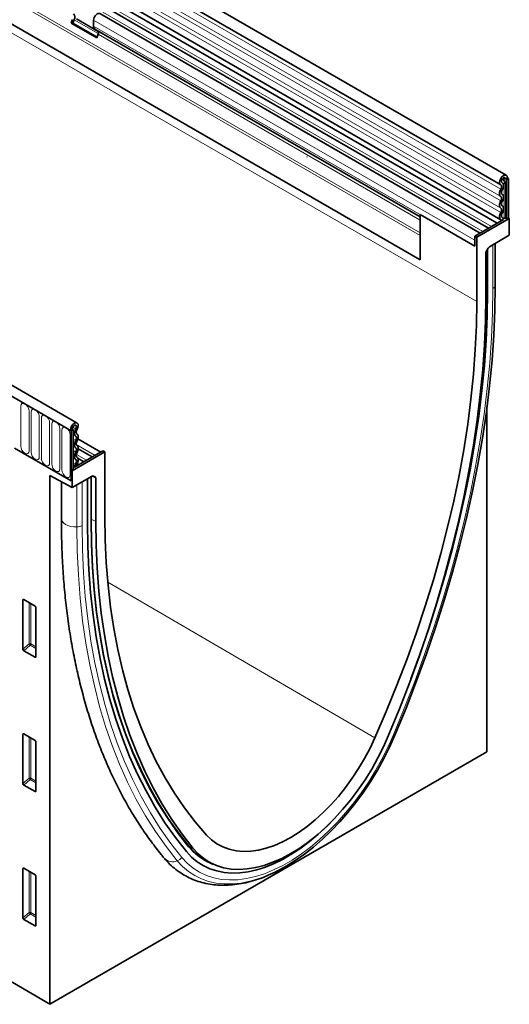
# Model space of a CAD drawing. Units: millimetres. Extents: x -736 to 1044, y -297 to 984.
# Drawn here: x -41 to 145, y -297 to 78 of the extents above; entities that cross this region are included whole.
import ezdxf

# ---------------------------------------------------------------- set-up
doc = ezdxf.new("R2010")
doc.units = ezdxf.units.MM
doc.linetypes.add('SLD-Durchgehend', pattern=[0])
doc.layers.add('133502', color=7, linetype='Continuous', lineweight=25)
doc.layers.add('TANGENT_EDGES', color=4, linetype='Continuous', lineweight=25)

# ---------------------------------------------------------------- blocks, each defined once
blk = doc.blocks.new('1032368-M_D_ISOMETRIC VIEW')
at = {"layer": '133502', "linetype": 'SLD-Durchgehend', "lineweight": 35}
for p, q in [((1051.95, 431.82), (346.26, 839.21)), ((344.13, 835.53), (1049.82, 428.14)), ((1048.44, 413.56), (343.15, 820.72)), ((344.19, 822.31), (1049.88, 414.92)), ((355.18, 782.98), (1019.15, 399.67)), ((888.78, 337.63), (183.09, 745.01)), ((886.57, 334.71), (180.17, 742.51)), ((172.04, 528.52), (878.44, 116.64)), ((1045.21, 411.7), (900.66, 495.14)), ((886.56, 489.68), (887.07, 490.99)), ((887.17, 489.62), (887.68, 490.94)), ((896.82, 486.5), (888.52, 491.3)), ((895.06, 488.51), (895.06, 490.78)), ((1041.98, 409.83), (897.43, 493.28)), ((886.56, 489.68), (896.24, 484.08)), ((887.17, 489.62), (886.56, 489.68)), ((887.17, 489.62), (896.34, 484.33)), ((1019.15, 416.02), (895.57, 487.36)), ((896.58, 486.78), (895.57, 487.36)), ((896.24, 484.08), (896.75, 485.4)), ((976.22, 438.85), (976.16, 438.85)), ((1052.39, 430.85), (1051.68, 430.44)), ((1052.03, 430.23), (1052.74, 430.64)), ((1052.74, 430.64), (1052.39, 430.85)), ((1052.39, 430.85), (1052.74, 430.64)), ((1052.74, 430.64), (1052.74, 415.64)), ((1050.37, 428.98), (1050.3, 429.02)), ((1052.03, 430.23), (1051.68, 430.44)), ((1052.03, 430.23), (1052.03, 415.23)), ((1019.15, 416.87), (1019.15, 399.67)), ((1040.01, 404.83), (1019.15, 416.87)), ((1050.46, 415.75), (1050.34, 415.82)), ((1052.74, 415.64), (1052.03, 415.23)), ((1053.1, 415.43), (1052.74, 415.64)), ((1050.86, 414.96), (1040.01, 408.7)), ((1053.1, 415.43), (1040.72, 408.29)), ((1051.65, 415.45), (1052.03, 415.23)), ((1053.1, 408.98), (1053.1, 415.43)), ((1019.15, 399.67), (1019.15, 408.95)), ((1040.01, 408.7), (1040.72, 408.29)), ((1040.01, 408.7), (1040.01, 404.83)), ((1040.72, 383.79), (1040.72, 408.29)), ((1053.1, 408.98), (1045.52, 404.61)), ((1040.01, 404.83), (1040.01, 407.1)), ((1047.75, 390.07), (1047.75, 405.9)), ((1044.16, 402.26), (1044.16, 385.78)), ((1044.37, 402.96), (1045.02, 404.08)), ((1044.82, 387.59), (1044.82, 403.74)), ((1047.75, 390.07), (1047.74, 389.91)), ((1044.61, 212.57), (1044.61, 343.75)), ((886.22, 334.92), (886.93, 335.33)), ((886.22, 334.92), (886.57, 334.71)), ((887.28, 335.12), (886.57, 334.71)), ((886.57, 334.71), (886.57, 315.63)), ((886.93, 335.33), (887.28, 335.12)), ((887.28, 335.12), (887.28, 320.12)), ((897.78, 326.59), (889.11, 331.59)), ((865.01, 328.08), (886.57, 315.63)), ((899.3, 326.65), (886.93, 319.51)), ((898.59, 327.06), (887.74, 320.79)), ((894.55, 324.72), (889.22, 327.8)), ((898.59, 327.06), (899.3, 326.65)), ((899.3, 326.65), (899.3, 302.15)), ((891.32, 322.86), (889.15, 324.11)), ((887.28, 320.12), (886.57, 319.71)), ((886.57, 319.71), (886.57, 315.63)), ((886.93, 319.51), (886.57, 319.71)), ((886.93, 319.51), (886.93, 313.06)), ((887.74, 320.79), (887.28, 321.06)), ((878.44, 317.7), (886.93, 313.06)), ((878.44, 317.7), (878.44, 116.64)), ((882.79, 315.32), (882.79, 301.35)), ((894.5, 317.43), (886.93, 313.06)), ((892.72, 299.79), (892.72, 316.4)), ((894.16, 300.68), (894.16, 317.23)), ((895, 317.48), (895.65, 317.11)), ((895.86, 300.17), (895.86, 316.65)), ((868.19, 251.66), (868.19, 270.31)), ((868.54, 270.51), (872.79, 268.06)), ((873.14, 267.46), (873.14, 248.81)), ((872.8, 248.58), (868.52, 251.06)), ((868.19, 200.59), (868.19, 219.24)), ((868.54, 219.44), (872.79, 216.98)), ((873.14, 216.38), (873.14, 197.73)), ((878.44, 116.64), (1044.61, 212.57)), ((872.8, 197.51), (868.52, 199.98)), ((937.48, 171.51), (939.34, 170.52)), ((868.19, 149.52), (868.19, 168.16)), ((868.54, 168.37), (872.79, 165.91)), ((873.14, 165.31), (873.14, 146.66)), ((872.8, 146.43), (868.52, 148.91))]:
    blk.add_line(p, q, dxfattribs=at)
at = {"layer": '133502', "linetype": 'SLD-Durchgehend', "lineweight": 35, "flags": 128}
for points in [[(895.06, 490.78), (895.12, 491.3), (895.31, 491.85), (895.61, 492.38), (895.99, 492.83), (896.41, 493.16), (896.83, 493.34), (897.21, 493.36), (897.43, 493.28)], [(1049.85, 428.12), (1049.51, 428.49), (1049.38, 429.08), (1049.49, 429.81), (1049.81, 430.57), (1050.29, 431.23), (1050.87, 431.71), (1051.45, 431.91), (1051.94, 431.82), (1052.27, 431.45), (1052.39, 430.85)], [(1050.34, 429), (1050.16, 429.19), (1050.09, 429.5), (1050.15, 429.89), (1050.32, 430.29), (1050.57, 430.64), (1050.88, 430.89), (1051.18, 431), (1051.45, 430.95), (1051.62, 430.76), (1051.68, 430.44)], [(1049.87, 426.49), (1050, 426.74), (1050.09, 426.99), (1050.14, 427.25), (1050.16, 427.48), (1050.14, 427.7), (1050.08, 427.88), (1049.98, 428.02), (1049.85, 428.12)], [(1050.38, 426.21), (1050.59, 426.63), (1050.75, 427.07), (1050.84, 427.5), (1050.87, 427.91), (1050.83, 428.27), (1050.72, 428.58), (1050.56, 428.83), (1050.34, 429)], [(1049.87, 423.72), (1049.67, 423.89), (1049.51, 424.14), (1049.42, 424.46), (1049.38, 424.82), (1049.42, 425.22), (1049.51, 425.64), (1049.67, 426.07), (1049.87, 426.49)], [(1049.87, 422.09), (1050, 422.34), (1050.09, 422.59), (1050.14, 422.84), (1050.16, 423.07), (1050.14, 423.28), (1050.09, 423.47), (1050, 423.61), (1049.87, 423.72)], [(1050.38, 424.58), (1050.26, 424.68), (1050.17, 424.83), (1050.11, 425.01), (1050.09, 425.23), (1050.11, 425.46), (1050.17, 425.71), (1050.26, 425.96), (1050.38, 426.21)], [(1050.38, 421.81), (1050.59, 422.23), (1050.74, 422.66), (1050.84, 423.08), (1050.87, 423.48), (1050.84, 423.84), (1050.74, 424.15), (1050.59, 424.4), (1050.38, 424.58)], [(1049.87, 419.32), (1049.67, 419.5), (1049.51, 419.75), (1049.42, 420.06), (1049.38, 420.43), (1049.42, 420.83), (1049.51, 421.25), (1049.67, 421.67), (1049.87, 422.09)], [(1049.87, 417.7), (1050, 417.94), (1050.09, 418.2), (1050.14, 418.44), (1050.16, 418.68), (1050.14, 418.89), (1050.09, 419.07), (1050, 419.22), (1049.87, 419.32)], [(1050.38, 420.19), (1050.26, 420.29), (1050.17, 420.44), (1050.11, 420.62), (1050.09, 420.83), (1050.11, 421.07), (1050.17, 421.32), (1050.26, 421.57), (1050.38, 421.81)], [(1050.38, 417.42), (1050.59, 417.84), (1050.74, 418.26), (1050.84, 418.69), (1050.87, 419.09), (1050.84, 419.45), (1050.74, 419.76), (1050.59, 420.01), (1050.38, 420.19)], [(1049.94, 414.9), (1049.71, 415.06), (1049.54, 415.3), (1049.43, 415.61), (1049.38, 415.98), (1049.41, 416.39), (1049.5, 416.82), (1049.66, 417.27), (1049.87, 417.7)], [(1050.42, 415.77), (1050.28, 415.87), (1050.18, 416.01), (1050.12, 416.19), (1050.09, 416.41), (1050.11, 416.65), (1050.16, 416.91), (1050.25, 417.16), (1050.38, 417.42)], [(1050.86, 414.96), (1050.75, 415.43), (1050.42, 415.77)], [(1050.15, 414.55), (1050.1, 414.73), (1049.94, 414.9)], [(1009.58, 218.92), (1013.83, 229.23), (1017.85, 239.57), (1021.63, 249.92), (1025.17, 260.28), (1028.46, 270.63), (1031.5, 280.96), (1034.3, 291.26), (1036.83, 301.51), (1039.11, 311.71), (1041.12, 321.84), (1042.87, 331.89), (1044.36, 341.85), (1045.57, 351.71), (1046.52, 361.46), (1047.2, 371.08), (1047.61, 380.57), (1047.74, 389.91)], [(1044.16, 385.78), (1044.03, 376.66), (1043.64, 367.4), (1042.98, 358.01), (1042.06, 348.5), (1040.89, 338.88), (1039.45, 329.16), (1037.76, 319.36), (1035.81, 309.47), (1033.6, 299.52), (1031.15, 289.52), (1028.45, 279.47), (1025.5, 269.39), (1022.31, 259.29), (1018.89, 249.18), (1015.23, 239.07), (1011.34, 228.98), (1007.22, 218.91)], [(1015.71, 240.36), (1019.09, 249.65), (1022.58, 259.86), (1025.82, 270.06), (1028.82, 280.23), (1031.57, 290.38), (1034.07, 300.48), (1036.31, 310.53), (1038.3, 320.51), (1040.02, 330.42), (1041.49, 340.24), (1042.69, 349.95), (1043.62, 359.55), (1044.29, 369.04), (1044.69, 378.39), (1044.82, 387.59)], [(1015.71, 240.36), (1019.09, 249.65), (1022.58, 259.86), (1025.82, 270.06), (1028.82, 280.23), (1031.57, 290.38), (1034.07, 300.48), (1036.31, 310.53), (1038.3, 320.51), (1040.02, 330.42), (1041.49, 340.24), (1042.69, 349.95), (1043.62, 359.55), (1044.29, 369.04), (1044.69, 378.39), (1044.82, 387.59)], [(1002.02, 217.97), (1006.32, 227.93), (1010.39, 237.92), (1014.22, 247.94), (1017.8, 257.98), (1021.14, 268.01), (1024.23, 278.03), (1027.06, 288.02), (1029.63, 297.98), (1031.95, 307.88), (1033.99, 317.72), (1035.77, 327.49), (1037.28, 337.16), (1038.52, 346.74), (1039.48, 356.2), (1040.17, 365.54), (1040.58, 374.74), (1040.72, 383.79)], [(886.22, 334.92), (886.33, 335.65), (886.66, 336.41), (887.16, 337.07), (887.74, 337.53), (888.31, 337.72), (888.8, 337.62), (889.12, 337.23), (889.22, 336.62), (889.1, 335.88), (888.76, 335.13)], [(886.93, 335.33), (886.99, 335.72), (887.16, 336.11), (887.42, 336.46), (887.73, 336.71), (888.03, 336.81), (888.29, 336.75), (888.46, 336.55), (888.52, 336.23), (888.45, 335.84), (888.27, 335.44)], [(888.27, 335.44), (888.05, 335.01), (887.88, 334.58), (887.78, 334.14), (887.74, 333.73), (887.77, 333.36), (887.86, 333.04), (888.02, 332.78), (888.23, 332.6)], [(888.76, 335.13), (888.63, 334.88), (888.53, 334.62), (888.47, 334.37), (888.45, 334.13), (888.46, 333.91), (888.52, 333.72), (888.61, 333.57), (888.73, 333.46)], [(888.73, 333.46), (888.94, 333.28), (889.1, 333.03), (889.19, 332.72), (889.22, 332.36), (889.19, 331.96), (889.1, 331.54), (888.94, 331.11), (888.73, 330.69)], [(888.23, 330.97), (888.02, 330.56), (887.87, 330.13), (887.77, 329.71), (887.74, 329.31), (887.77, 328.94), (887.87, 328.63), (888.02, 328.38), (888.23, 328.21)], [(888.23, 332.6), (888.35, 332.49), (888.44, 332.35), (888.5, 332.16), (888.52, 331.95), (888.5, 331.72), (888.44, 331.47), (888.35, 331.22), (888.23, 330.97)], [(888.73, 330.69), (888.61, 330.45), (888.52, 330.2), (888.46, 329.95), (888.45, 329.71), (888.46, 329.5), (888.52, 329.32), (888.61, 329.17), (888.73, 329.07)], [(888.23, 326.58), (888.02, 326.16), (887.87, 325.73), (887.77, 325.31), (887.74, 324.91), (887.77, 324.55), (887.87, 324.24), (888.02, 323.99), (888.23, 323.81)], [(888.23, 328.21), (888.35, 328.1), (888.44, 327.95), (888.5, 327.77), (888.52, 327.56), (888.5, 327.32), (888.44, 327.08), (888.35, 326.83), (888.23, 326.58)], [(888.73, 326.3), (888.61, 326.05), (888.52, 325.8), (888.46, 325.56), (888.45, 325.32), (888.46, 325.11), (888.52, 324.93), (888.61, 324.78), (888.73, 324.68)], [(888.73, 329.07), (888.94, 328.89), (889.1, 328.64), (889.19, 328.33), (889.22, 327.97), (889.19, 327.57), (889.1, 327.15), (888.94, 326.72), (888.73, 326.3)], [(888.19, 322.12), (887.86, 321.4), (887.74, 320.79)], [(888.23, 323.81), (888.35, 323.7), (888.45, 323.55), (888.5, 323.36), (888.52, 323.13), (888.49, 322.89), (888.43, 322.63), (888.32, 322.37), (888.19, 322.12)], [(888.73, 324.68), (888.95, 324.49), (889.1, 324.23), (889.2, 323.9), (889.22, 323.52), (889.18, 323.1), (889.07, 322.66), (888.9, 322.22), (888.67, 321.79)], [(888.67, 321.79), (888.5, 321.44), (888.45, 321.2)], [(930.33, 174.72), (926.14, 180.04), (922.18, 185.66), (918.46, 191.56), (914.97, 197.74), (911.72, 204.19), (908.72, 210.9), (905.97, 217.87), (903.48, 225.09), (901.23, 232.55), (899.25, 240.24), (897.52, 248.16), (896.06, 256.28), (894.86, 264.61), (893.93, 273.14), (893.26, 281.85), (892.86, 290.74), (892.72, 299.79)], [(930.33, 174.72), (926.14, 180.04), (922.18, 185.66), (918.46, 191.56), (914.97, 197.74), (911.72, 204.19), (908.72, 210.9), (905.97, 217.87), (903.48, 225.09), (901.23, 232.55), (899.25, 240.24), (897.52, 248.16), (896.06, 256.28), (894.86, 264.61), (893.93, 273.14), (893.26, 281.85), (892.86, 290.74), (892.72, 299.79)], [(931.42, 176.57), (927.26, 181.86), (923.33, 187.44), (919.63, 193.3), (916.16, 199.44), (912.94, 205.85), (909.96, 212.52), (907.23, 219.44), (904.75, 226.61), (902.52, 234.02), (900.55, 241.66), (898.83, 249.52), (897.38, 257.59), (896.19, 265.87), (895.26, 274.34), (894.6, 282.99), (894.2, 291.82), (894.07, 300.81)], [(931.28, 176.42), (927.29, 181.5), (923.35, 187.09), (919.65, 192.96), (916.18, 199.1), (912.96, 205.51), (909.98, 212.19), (907.24, 219.12), (904.76, 226.3), (902.53, 233.71), (900.55, 241.36), (898.84, 249.23), (897.38, 257.31), (896.19, 265.59), (895.26, 274.07), (894.6, 282.73), (894.2, 291.56), (894.07, 300.56)], [(932.8, 175.95), (928.68, 181.26), (924.79, 186.87), (921.13, 192.75), (917.71, 198.9), (914.52, 205.32), (911.57, 212), (908.87, 218.93), (906.42, 226.1), (904.21, 233.51), (902.27, 241.14), (900.57, 248.99), (899.14, 257.05), (897.96, 265.31), (897.04, 273.76), (896.38, 282.4), (895.99, 291.2), (895.86, 300.17)], [(899.3, 302.15), (899.44, 293.26), (899.85, 284.53), (900.54, 275.99), (901.5, 267.64), (902.74, 259.5), (904.25, 251.56), (906.03, 243.85), (908.08, 236.37), (910.39, 229.14), (912.96, 222.15), (915.79, 215.43), (918.88, 208.97), (922.22, 202.8), (925.8, 196.9), (929.63, 191.3), (933.7, 186), (938, 181)], [(1007.22, 218.91), (1005.28, 214.57), (1003.12, 210.28), (1000.77, 206.08), (998.24, 202), (995.54, 198.05), (992.69, 194.26), (989.71, 190.66), (986.61, 187.25), (983.41, 184.07), (980.13, 181.13), (976.79, 178.45), (973.41, 176.05), (970.01, 173.94), (966.61, 172.13), (963.23, 170.63), (959.89, 169.45), (956.61, 168.6), (953.42, 168.09), (950.31, 167.91), (947.33, 168.07), (944.48, 168.57), (941.78, 169.41), (939.25, 170.57), (936.9, 172.05), (934.74, 173.85), (932.8, 175.95)], [(938, 181), (939.88, 179.2), (941.95, 177.69), (944.21, 176.48), (946.64, 175.6), (949.22, 175.03), (951.93, 174.78), (954.76, 174.87), (957.69, 175.27), (960.7, 176), (963.77, 177.05), (966.88, 178.41), (970.01, 180.07), (973.14, 182.03), (976.25, 184.26), (979.32, 186.75), (982.33, 189.5), (985.26, 192.47), (988.09, 195.66), (990.8, 199.03), (993.38, 202.58), (995.81, 206.27), (998.07, 210.08), (1000.14, 213.99), (1002.02, 217.97)], [(965.49, 167.61), (968.23, 169.1), (971.73, 171.26), (975.21, 173.71), (978.66, 176.41), (982.06, 179.37), (985.38, 182.56), (988.62, 185.98), (991.76, 189.59), (994.78, 193.39), (997.66, 197.35), (1000.39, 201.46), (1002.96, 205.69), (1005.36, 210.03), (1007.57, 214.45), (1009.58, 218.92)], [(930.33, 174.72), (932.27, 172.64), (934.41, 170.86), (936.74, 169.37), (939.24, 168.2), (941.9, 167.33), (944.7, 166.78), (947.64, 166.55), (950.69, 166.64), (953.85, 167.06), (957.08, 167.79), (960.37, 168.83), (963.72, 170.19), (967.08, 171.85), (970.46, 173.8), (973.83, 176.03), (977.17, 178.53), (980.47, 181.29), (983.7, 184.29), (986.54, 187.18)], [(930.33, 174.72), (932.27, 172.64), (934.41, 170.86), (936.74, 169.37), (939.24, 168.2), (941.9, 167.33), (944.7, 166.78), (947.64, 166.55), (950.69, 166.64), (953.85, 167.06), (957.08, 167.79), (960.37, 168.83), (963.72, 170.19), (967.08, 171.85), (970.46, 173.8), (973.83, 176.03), (977.17, 178.53), (980.47, 181.29), (983.7, 184.29), (986.54, 187.18)], [(937.08, 171.71), (937.52, 171.47), (938.24, 171.1)]]:
    blk.add_lwpolyline(points, dxfattribs=at)
at = {"layer": '133502', "linetype": 'SLD-Durchgehend', "lineweight": 35}
for centre, radius, start, end in [((886.08, 491.91), 1.87, 328.7012, 45.2148), ((896.31, 488.38), 1.26, 174.3796, 234.302), ((895.79, 485.98), 1.12, 328.7012, 45.2148), ((1050.78, 418.06), 2.56, 268.5116, 278.7048), ((1051.3, 414.77), 0.768, 62.6428, 99.7711), ((947.98, 190.15), 21.41, 219.3561, 244.8071)]:
    blk.add_arc(centre, radius, start, end, dxfattribs=at)
for centre, major_axis, ratio, start_param, end_param in [((1045.52, 403.79), (0.5, 0.866), 0.577777, 0.785659, 1.571058), ((1044.87, 402.67), (0.5, 0.866), 0.577777, 1.571058, 2.35577), ((894.5, 316.61), (0.5, 0.867), 0.576986, 0.000261, 0.784974), ((895.15, 316.24), (0.5, 0.867), 0.576986, 5.498049, 6.283447), ((868.55, 270.09), (-0.258, 0.446), 0.560226, 5.512943, 7.053581), ((872.78, 267.65), (-0.25, 0.433), 0.595062, 3.942156, 5.482794), ((868.55, 251.49), (-0.218, 0.463), 0.616456, 0.91829, 2.415633), ((872.78, 249.05), (-0.245, 0.492), 0.533247, 2.464789, 3.962133), ((868.55, 219.02), (-0.258, 0.446), 0.560226, 5.512943, 7.053581), ((872.78, 216.58), (-0.25, 0.433), 0.595062, 3.942156, 5.482794), ((868.55, 200.42), (-0.218, 0.463), 0.616456, 0.91829, 2.415633), ((872.78, 197.97), (-0.245, 0.492), 0.533247, 2.464789, 3.962133), ((868.55, 167.94), (-0.258, 0.446), 0.560226, 5.512943, 7.053581), ((872.78, 165.5), (-0.25, 0.433), 0.595062, 3.942156, 5.482794), ((868.55, 149.34), (-0.218, 0.463), 0.616456, 0.91829, 2.415633), ((872.78, 146.9), (-0.245, 0.492), 0.533247, 2.464789, 3.962133)]:
    blk.add_ellipse(centre, major_axis=major_axis, ratio=ratio, start_param=start_param, end_param=end_param, dxfattribs=at)
for points, knots in [([(882.79, 301.35), (882.79, 299.86), (882.81, 295.55), (883.02, 288.51), (883.47, 280.28), (884.16, 272.2), (885.07, 264.27), (886.21, 256.5), (887.58, 248.9), (889.17, 241.48), (890.98, 234.23), (893.01, 227.18), (895.26, 220.32), (897.73, 213.67), (900.42, 207.22), (903.32, 201), (906.42, 194.99), (909.73, 189.22), (913.25, 183.68), (916.9, 178.48), (919.79, 174.72), (921.44, 172.71), (921.82, 172.25)], [0, 0, 0, 0, 0.028178, 0.081644, 0.135115, 0.188588, 0.24206, 0.295526, 0.348985, 0.402431, 0.455862, 0.50927, 0.562651, 0.615998, 0.669304, 0.722563, 0.775768, 0.828913, 0.881991, 0.934999, 0.985054, 1, 1, 1, 1]), ([(921.82, 172.25), (922.21, 171.81), (923.26, 170.58), (925.14, 168.79), (927.51, 166.94), (930.03, 165.38), (932.71, 164.1), (935.51, 163.11), (938.44, 162.4), (941.48, 161.98), (944.63, 161.86), (947.86, 162.02), (951.19, 162.49), (954.57, 163.25), (958.01, 164.3), (961.48, 165.65), (964.57, 167.07), (966.49, 168.14), (967.25, 168.57)], [0, 0, 0, 0, 0.037429, 0.102338, 0.166736, 0.230672, 0.294393, 0.358103, 0.422039, 0.486433, 0.551455, 0.617198, 0.683674, 0.750819, 0.818519, 0.886634, 0.955025, 1, 1, 1, 1])]:
    blk.add_open_spline(points, degree=3, knots=knots, dxfattribs=at)
at = {"layer": 'TANGENT_EDGES', "linetype": 'SLD-Durchgehend', "lineweight": 18}
for p, q in [((1049.87, 426.49), (344.18, 833.87)), ((1049.87, 423.72), (344.18, 831.1)), ((1049.87, 422.09), (344.18, 829.48)), ((1049.87, 419.32), (344.18, 826.71)), ((1049.87, 417.7), (344.18, 825.09)), ((333.61, 792), (1040.72, 383.79)), ((1019.15, 408.95), (355.18, 792.25)), ((1019.15, 409.98), (355.37, 793.18)), ((1019.15, 399.67), (355.18, 782.98)), ((180.53, 742.31), (886.22, 334.92)), ((1046.26, 412.3), (901.82, 495.68)), ((887.68, 490.94), (896.84, 485.65)), ((1040.01, 407.1), (895.06, 490.78)), ((1043.03, 410.44), (898.59, 493.82)), ((1040.01, 404.83), (895.06, 488.51)), ((1019.15, 416.02), (896.58, 486.78)), ((1019.15, 414.74), (896.75, 485.4)), ((1051.68, 430.44), (1050.89, 430.9)), ((1050.34, 429), (1050.31, 429.01)), ((1051.17, 428.69), (1051.17, 415.53)), ((1051.65, 415.45), (1051.65, 428.62)), ((1050.42, 415.77), (1050.35, 415.81)), ((1046.87, 388.77), (1046.87, 405.39)), ((1047.74, 389.91), (1047.74, 405.89)), ((867.33, 343.98), (867.33, 328.88)), ((870.49, 327.05), (870.49, 342.16)), ((871.26, 341.72), (871.26, 326.61)), ((874.41, 324.79), (874.41, 339.89)), ((875.18, 339.45), (875.18, 324.35)), ((878.34, 322.52), (878.34, 337.63)), ((879.11, 337.19), (879.11, 322.08)), ((882.26, 320.26), (882.26, 335.36)), ((883.03, 334.92), (883.03, 319.81)), ((887.14, 336.09), (888.27, 335.44)), ((887.28, 333.15), (888.23, 332.6)), ((886.19, 317.99), (886.19, 333.1)), ((887.28, 331.52), (888.23, 330.97)), ((888.48, 329.44), (895.6, 325.33)), ((887.28, 328.75), (888.23, 328.21)), ((887.28, 327.13), (888.23, 326.58)), ((888.49, 325.7), (892.37, 323.46)), ((887.28, 324.36), (888.23, 323.81)), ((887.28, 322.65), (888.19, 322.12)), ((888.7, 321.85), (889.14, 321.6)), ((890.68, 298.61), (890.68, 315.22)), ((894.07, 300.56), (894.07, 317.18)), ((895.86, 316.65), (894.43, 317.39)), ((894.84, 317.53), (895.65, 317.11)), ((895, 317.48), (894.98, 317.49)), ((888.71, 298.1), (888.71, 314.08)), ((894.16, 301.1), (895.86, 300.17)), ((900.44, 277.1), (1002.02, 217.97)), ((868.68, 270.43), (868.19, 270.31)), ((870.55, 253.7), (870.55, 269.35)), ((871.19, 268.98), (871.19, 253.67)), ((868.19, 251.66), (870.55, 253.7)), ((870.98, 253.18), (868.52, 251.06)), ((873.14, 251.94), (870.98, 253.18)), ((871.19, 253.67), (873.14, 252.54)), ((872.8, 248.58), (873.14, 249.07)), ((868.68, 219.35), (868.19, 219.24)), ((870.55, 202.62), (870.55, 218.28)), ((871.19, 217.91), (871.19, 202.59)), ((868.19, 200.59), (870.55, 202.62)), ((871.19, 202.59), (873.14, 201.47)), ((870.98, 202.1), (868.52, 199.98)), ((873.14, 200.86), (870.98, 202.1)), ((872.8, 197.51), (873.14, 198)), ((931.25, 176.78), (932.8, 175.95)), ((931.46, 176.21), (931.28, 176.42)), ((868.68, 168.28), (868.19, 168.16)), ((870.55, 151.55), (870.55, 167.2)), ((871.19, 166.83), (871.19, 151.52)), ((868.19, 149.52), (870.55, 151.55)), ((870.98, 151.03), (868.52, 148.91)), ((873.14, 149.79), (870.98, 151.03)), ((871.19, 151.52), (873.14, 150.39)), ((872.8, 146.43), (873.14, 146.92))]:
    blk.add_line(p, q, dxfattribs=at)
at = {"layer": 'TANGENT_EDGES', "linetype": 'SLD-Durchgehend', "lineweight": 18, "flags": 128}
for points in [[(1008.93, 218.81), (1013.16, 229.06), (1017.15, 239.33), (1020.91, 249.63), (1024.43, 259.92), (1027.7, 270.21), (1030.73, 280.48), (1033.5, 290.71), (1036.02, 300.9), (1038.28, 311.04), (1040.29, 321.11), (1042.03, 331.1), (1043.5, 341), (1044.71, 350.8), (1045.65, 360.49), (1046.33, 370.05), (1046.73, 379.49), (1046.87, 388.77)], [(870.49, 342.16), (870.37, 342.93), (870.03, 343.72), (869.52, 344.41), (868.91, 344.89), (868.31, 345.1), (867.8, 345), (867.45, 344.61), (867.33, 343.98)], [(874.41, 339.89), (874.29, 340.66), (873.95, 341.45), (873.44, 342.14), (872.84, 342.63), (872.23, 342.84), (871.72, 342.74), (871.38, 342.35), (871.26, 341.72)], [(878.34, 337.63), (878.22, 338.4), (877.88, 339.18), (877.36, 339.88), (876.76, 340.36), (876.16, 340.57), (875.64, 340.47), (875.3, 340.08), (875.18, 339.45)], [(882.26, 335.36), (882.14, 336.13), (881.8, 336.92), (881.29, 337.61), (880.69, 338.1), (880.08, 338.31), (879.57, 338.21), (879.23, 337.81), (879.11, 337.19)], [(886.19, 333.1), (886.07, 333.87), (885.73, 334.65), (885.21, 335.34), (884.61, 335.83), (884.01, 336.04), (883.49, 335.94), (883.15, 335.55), (883.03, 334.92)], [(867.33, 328.88), (867.45, 328.11), (867.8, 327.32), (868.31, 326.63), (868.91, 326.14), (869.52, 325.93), (870.03, 326.03), (870.37, 326.43), (870.49, 327.05)], [(871.26, 326.61), (871.38, 325.84), (871.72, 325.06), (872.23, 324.36), (872.84, 323.88), (873.44, 323.67), (873.95, 323.77), (874.29, 324.16), (874.41, 324.79)], [(875.18, 324.35), (875.3, 323.58), (875.64, 322.79), (876.16, 322.1), (876.76, 321.61), (877.36, 321.4), (877.88, 321.5), (878.22, 321.9), (878.34, 322.52)], [(879.11, 322.08), (879.23, 321.31), (879.57, 320.52), (880.08, 319.83), (880.69, 319.35), (881.29, 319.14), (881.8, 319.24), (882.14, 319.63), (882.26, 320.26)], [(883.03, 319.81), (883.15, 319.05), (883.49, 318.26), (884.01, 317.57), (884.61, 317.08), (885.21, 316.87), (885.73, 316.97), (886.07, 317.36), (886.19, 317.99)], [(882.79, 301.35), (882.82, 300.98), (883.09, 300.3), (883.6, 299.66), (884.34, 299.11), (885.26, 298.66), (886.33, 298.33), (887.5, 298.14), (888.71, 298.1)], [(926.87, 171.17), (922.62, 176.58), (918.6, 182.28), (914.82, 188.27), (911.28, 194.54), (907.99, 201.08), (904.95, 207.9), (902.16, 214.97), (899.62, 222.3), (897.34, 229.87), (895.33, 237.67), (893.58, 245.7), (892.09, 253.95), (890.88, 262.41), (889.93, 271.06), (889.25, 279.9), (888.84, 288.92), (888.71, 298.1)], [(928.61, 172.44), (924.39, 177.81), (920.39, 183.48), (916.64, 189.43), (913.12, 195.66), (909.84, 202.17), (906.82, 208.95), (904.04, 215.98), (901.53, 223.26), (899.26, 230.78), (897.26, 238.54), (895.52, 246.52), (894.04, 254.72), (892.84, 263.13), (891.89, 271.73), (891.22, 280.51), (890.81, 289.48), (890.68, 298.61)], [(928.61, 172.44), (930.64, 170.28), (932.88, 168.41), (935.31, 166.86), (937.92, 165.63), (940.7, 164.72), (943.63, 164.15), (946.7, 163.91), (949.89, 164.01), (953.18, 164.44), (956.56, 165.2), (960, 166.3), (963.49, 167.71), (967.01, 169.44), (970.54, 171.48), (974.06, 173.81), (977.55, 176.43), (980.99, 179.31), (984.37, 182.44), (987.66, 185.81), (990.85, 189.4), (993.92, 193.18), (996.85, 197.14), (999.63, 201.25), (1002.24, 205.5), (1004.67, 209.86), (1006.91, 214.3), (1008.93, 218.81)], [(1009.58, 218.92), (1009.58, 218.87), (1009.55, 218.83), (1009.5, 218.8), (1009.43, 218.78), (1009.34, 218.77), (1009.22, 218.77), (1009.09, 218.79), (1008.93, 218.81)], [(926.87, 171.17), (928.88, 169.02), (931.09, 167.15), (933.49, 165.59), (936.06, 164.32), (938.79, 163.37), (941.68, 162.74), (944.69, 162.42), (947.83, 162.43), (951.07, 162.75), (954.39, 163.4), (957.79, 164.37), (961.24, 165.64), (964.72, 167.22), (965.49, 167.61)]]:
    blk.add_lwpolyline(points, dxfattribs=at)
at = {"layer": 'TANGENT_EDGES', "linetype": 'SLD-Durchgehend', "lineweight": 18}
for centre, radius, start, end in [((1048.17, 428.44), 3.48, 2.9024, 42.5239), ((1048.36, 428.55), 2.81, 2.905, 42.8009), ((1050.78, 431.23), 2.57, 267.7609, 278.7024), ((1051.3, 427.94), 0.768, 62.6428, 99.7711), ((1046.2, 390.18), 1.56, 295.0865, 349.7816), ((894, 300.7), 0.151, 294.3747, 354.3052), ((888.67, 302.36), 4.26, 270.5565, 298.1977), ((870.83, 252.97), 0.782, 62.9112, 111.3061), ((872.49, 254.89), 2.28, 211.4131, 228.5485), ((870.41, 253.7), 0.776, 317.3803, 357.2082), ((870.83, 201.9), 0.782, 62.9112, 111.3061), ((872.49, 203.81), 2.28, 211.4131, 228.5485), ((870.41, 202.63), 0.776, 317.3803, 357.2082), ((931.28, 176.38), 0.237, 316.1384, 54.7435), ((948.08, 189.87), 21.52, 219.4038, 257.1541), ((925.12, 175.32), 4.5, 222.9299, 292.9547), ((925.66, 174.66), 3.69, 289.0752, 322.9891), ((870.83, 150.82), 0.782, 62.9112, 111.3061), ((872.49, 152.74), 2.28, 211.4131, 228.5485), ((870.41, 151.56), 0.776, 317.3803, 357.2082)]:
    blk.add_arc(centre, radius, start, end, dxfattribs=at)

msp = doc.modelspace()

# ---------------------------------------------------------------- block references
at = {"layer": '133502'}
msp.add_blockref('1032368-M_D_ISOMETRIC VIEW', (-907.96, -413.37), dxfattribs=at)

doc.saveas('drawing.dxf')
